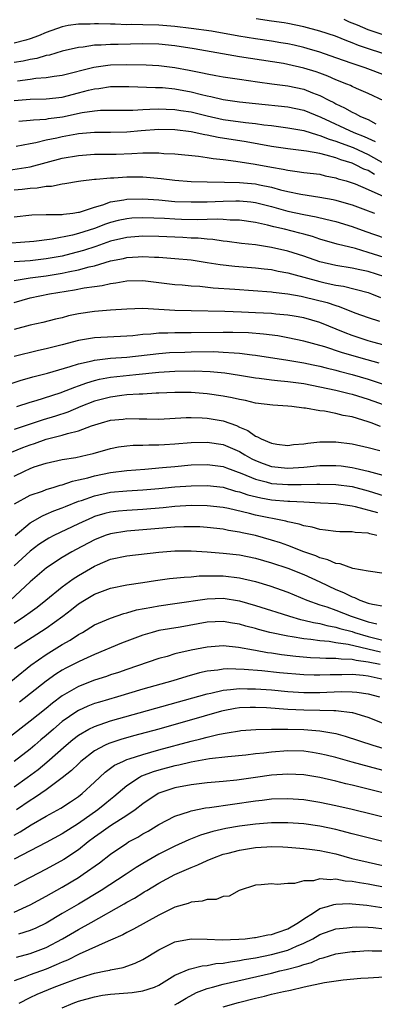
# Model space of a CAD drawing. Units: inches. Extents: x 2628000 to 2631000, y 1446000 to 1449000.
# Drawn here: x 2628094 to 2628138, y 1446413 to 1446535 of the extents above; entities that cross this region are included whole.
import ezdxf

# ---------------------------------------------------------------- set-up
doc = ezdxf.new("R2010")
doc.units = ezdxf.units.IN
doc.header["$MEASUREMENT"] = 0
doc.layers.add('LD26281446_2ft', color=215, linetype='Continuous')

msp = doc.modelspace()

# ---------------------------------------------------------------- linework, layer by layer
at = {"layer": 'LD26281446_2ft'}
for points, elevation in [([(2628141, 1446530.08), (2628137.28, 1446531.28), (2628135.8, 1446531.8), (2628135, 1446532.13), (2628134.36, 1446532.36), (2628132.94, 1446532.94), (2628131, 1446533.58), (2628129, 1446534.1), (2628127, 1446534.51), (2628126.58, 1446534.58), (2628125, 1446534.82), (2628123.09, 1446535.09)], 10104), ([(2628141.99, 1446527), (2628136.61, 1446529), (2628135, 1446529.55), (2628133, 1446530.27), (2628131, 1446530.95), (2628129.42, 1446531.42), (2628129, 1446531.53), (2628127.81, 1446531.81), (2628127, 1446531.99), (2628126.14, 1446532.14), (2628125, 1446532.33), (2628123, 1446532.62), (2628120.93, 1446532.93), (2628117.55, 1446533.55), (2628115, 1446533.89), (2628113, 1446534.14), (2628111, 1446534.32), (2628109, 1446534.37), (2628107.62, 1446534.38), (2628107, 1446534.36), (2628105.58, 1446534.42), (2628105, 1446534.42), (2628103.51, 1446534.49), (2628103, 1446534.48), (2628102.44, 1446534.44), (2628101, 1446534.43), (2628099.74, 1446534.26), (2628099, 1446534.12), (2628097, 1446533.42), (2628096.06, 1446533), (2628095, 1446532.6), (2628094.47, 1446532.47), (2628093, 1446532.07)], 10102), ([(2628139, 1446533.07), (2628137, 1446533.75), (2628135.68, 1446534.32), (2628134.7, 1446534.7), (2628134.03, 1446535)], 10106), ([(2628138.94, 1446524.94), (2628137, 1446525.83), (2628135.53, 1446526.47), (2628135, 1446526.71), (2628134.81, 1446526.81), (2628134.36, 1446527), (2628133, 1446527.54), (2628131.98, 1446527.98), (2628131, 1446528.34), (2628130.52, 1446528.52), (2628129, 1446528.99), (2628127, 1446529.44), (2628126.46, 1446529.54), (2628121, 1446530.4), (2628115.39, 1446531.39), (2628113, 1446531.74), (2628111, 1446531.94), (2628109, 1446531.98), (2628105.92, 1446531.92), (2628105, 1446531.92), (2628103.83, 1446531.83), (2628103, 1446531.81), (2628101.58, 1446531.58), (2628101, 1446531.53), (2628099, 1446531.09), (2628097.39, 1446530.61), (2628097, 1446530.54), (2628095.82, 1446530.17), (2628095, 1446530.05), (2628094.15, 1446529.85), (2628093, 1446529.66)], 10100), ([(2628093.42, 1446527.42), (2628095, 1446527.61), (2628095.72, 1446527.72), (2628097, 1446527.8), (2628097.97, 1446527.97), (2628099, 1446528.1), (2628102.9, 1446529.1), (2628104.64, 1446529.36), (2628105, 1446529.39), (2628107, 1446529.44), (2628109.41, 1446529.41), (2628111, 1446529.32), (2628113, 1446529.07), (2628114.75, 1446528.75), (2628116.41, 1446528.41), (2628117, 1446528.26), (2628118.08, 1446528.08), (2628119, 1446527.9), (2628121, 1446527.62), (2628123.27, 1446527.27), (2628125.03, 1446527.03), (2628127, 1446526.79), (2628129, 1446526.36), (2628130.07, 1446525.93), (2628131, 1446525.59), (2628132.13, 1446525), (2628132.72, 1446524.72), (2628133, 1446524.55), (2628134.07, 1446524.07), (2628135, 1446523.53), (2628135.37, 1446523.37), (2628136.03, 1446523), (2628137, 1446522.59), (2628137.94, 1446522.06)], 10098), ([(2628093, 1446524.97), (2628095, 1446525.12), (2628097, 1446525.17), (2628099, 1446525.4), (2628101, 1446525.9), (2628102.24, 1446526.24), (2628103, 1446526.42), (2628103.54, 1446526.46), (2628105, 1446526.69), (2628107.28, 1446526.72), (2628110.59, 1446526.59), (2628111, 1446526.59), (2628111.43, 1446526.57), (2628113, 1446526.41), (2628115, 1446526.04), (2628116.3, 1446525.7), (2628117, 1446525.54), (2628117.46, 1446525.46), (2628119, 1446525.1), (2628121, 1446524.82), (2628123, 1446524.6), (2628127, 1446524.18), (2628129, 1446523.75), (2628131.1, 1446522.9), (2628135.23, 1446521), (2628136.49, 1446520.49), (2628137.87, 1446519.87)], 10096), ([(2628093.58, 1446522.42), (2628095, 1446522.52), (2628095.42, 1446522.58), (2628097, 1446522.67), (2628097.28, 1446522.72), (2628099.04, 1446522.96), (2628101.47, 1446523.47), (2628103, 1446523.69), (2628103.75, 1446523.75), (2628107.77, 1446523.77), (2628109, 1446523.86), (2628109.88, 1446523.88), (2628111, 1446523.95), (2628111.9, 1446523.9), (2628113, 1446523.87), (2628113.74, 1446523.74), (2628115, 1446523.56), (2628117, 1446523.06), (2628119, 1446522.62), (2628121.77, 1446522.23), (2628123, 1446522.1), (2628124.05, 1446521.95), (2628125, 1446521.85), (2628127, 1446521.59), (2628129, 1446521.23), (2628130.69, 1446520.69), (2628131, 1446520.64), (2628132.16, 1446520.16), (2628133, 1446519.93), (2628133.66, 1446519.66), (2628135.13, 1446519.13), (2628137, 1446518.29), (2628139, 1446517.15)], 10094), ([(2628137.77, 1446515.77), (2628137, 1446516.27), (2628136.46, 1446516.47), (2628135.43, 1446517), (2628135, 1446517.18), (2628133.6, 1446517.6), (2628133, 1446517.84), (2628131.8, 1446518.2), (2628131, 1446518.38), (2628129.32, 1446518.68), (2628127, 1446518.96), (2628125, 1446519.26), (2628121.83, 1446519.83), (2628118.37, 1446520.37), (2628117, 1446520.66), (2628116.7, 1446520.7), (2628115, 1446521.07), (2628113, 1446521.31), (2628111, 1446521.35), (2628108.79, 1446521.21), (2628107, 1446521.05), (2628105, 1446520.99), (2628102.99, 1446520.99), (2628101, 1446520.82), (2628100.79, 1446520.79), (2628099, 1446520.48), (2628098.31, 1446520.31), (2628097, 1446520.05), (2628095.73, 1446519.73), (2628095, 1446519.61), (2628093.28, 1446519.28)], 10092), ([(2628092.31, 1446516.31), (2628095, 1446516.75), (2628099, 1446517.81), (2628101, 1446518.15), (2628103, 1446518.3), (2628105.67, 1446518.33), (2628107.62, 1446518.38), (2628109, 1446518.46), (2628110.49, 1446518.49), (2628111, 1446518.46), (2628111.6, 1446518.4), (2628113, 1446518.34), (2628115.94, 1446518.06), (2628117, 1446517.9), (2628117.76, 1446517.76), (2628119, 1446517.64), (2628120.56, 1446517.44), (2628122.94, 1446517.06), (2628125, 1446516.69), (2628126.45, 1446516.45), (2628127, 1446516.32), (2628128.18, 1446516.18), (2628129, 1446516.05), (2628131, 1446515.81), (2628131.64, 1446515.64), (2628133, 1446515.38), (2628133.27, 1446515.27), (2628134.25, 1446515), (2628135, 1446514.76), (2628135.38, 1446514.62), (2628137, 1446513.93), (2628138.94, 1446513.06)], 10090), ([(2628093, 1446513.89), (2628094.03, 1446513.97), (2628095, 1446514.1), (2628095.87, 1446514.13), (2628097, 1446514.34), (2628097.64, 1446514.36), (2628099, 1446514.64), (2628099.33, 1446514.67), (2628101.03, 1446514.97), (2628101.3, 1446515), (2628103, 1446515.19), (2628103.2, 1446515.2), (2628105, 1446515.37), (2628105.38, 1446515.38), (2628107, 1446515.49), (2628109, 1446515.49), (2628109.47, 1446515.47), (2628111.3, 1446515.3), (2628113, 1446515.07), (2628115, 1446514.91), (2628117, 1446514.86), (2628119.15, 1446514.85), (2628121, 1446514.81), (2628123, 1446514.64), (2628123.48, 1446514.52), (2628125, 1446514.22), (2628126.1, 1446513.9), (2628127, 1446513.69), (2628128.65, 1446513.35), (2628130.99, 1446512.99), (2628132.67, 1446512.67), (2628133, 1446512.59), (2628134.25, 1446512.25), (2628135, 1446512.01), (2628137, 1446511.3), (2628137.2, 1446511.2), (2628137.78, 1446511)], 10088), ([(2628093, 1446510.55), (2628095.21, 1446510.79), (2628097, 1446510.82), (2628097.16, 1446510.84), (2628099, 1446510.84), (2628099.13, 1446510.87), (2628100.31, 1446511), (2628101, 1446511.1), (2628101.13, 1446511.13), (2628103, 1446511.75), (2628104.03, 1446512.03), (2628105, 1446512.38), (2628106.65, 1446512.65), (2628107, 1446512.74), (2628109, 1446512.78), (2628111, 1446512.63), (2628113, 1446512.46), (2628115, 1446512.38), (2628117, 1446512.41), (2628119, 1446512.5), (2628120.54, 1446512.54), (2628121, 1446512.54), (2628122.41, 1446512.41), (2628123, 1446512.33), (2628125, 1446511.81), (2628127, 1446511.26), (2628129, 1446510.84), (2628130.55, 1446510.55), (2628131.75, 1446510.25), (2628133, 1446509.96), (2628135, 1446509.33), (2628136.71, 1446508.71), (2628139, 1446507.92)], 10086), ([(2628139, 1446505.51), (2628137, 1446506.13), (2628135.41, 1446506.59), (2628133.16, 1446507.16), (2628131, 1446507.78), (2628130.08, 1446508.08), (2628129, 1446508.37), (2628128.52, 1446508.52), (2628126.6, 1446509), (2628125.29, 1446509.29), (2628124.49, 1446509.51), (2628123, 1446509.84), (2628121, 1446510.13), (2628119.86, 1446510.14), (2628119, 1446510.2), (2628118.24, 1446510.24), (2628117, 1446510.19), (2628115.84, 1446510.16), (2628113.79, 1446510.21), (2628113, 1446510.23), (2628111.68, 1446510.32), (2628110.36, 1446510.36), (2628109, 1446510.43), (2628107.64, 1446510.36), (2628107, 1446510.31), (2628105.92, 1446510.08), (2628105, 1446509.84), (2628104.36, 1446509.64), (2628103, 1446509.11), (2628101, 1446508.46), (2628100.26, 1446508.26), (2628097.75, 1446507.75), (2628095.47, 1446507.47), (2628091, 1446507.15)], 10084), ([(2628139.09, 1446503.09), (2628137, 1446503.74), (2628135.95, 1446503.95), (2628135, 1446504.18), (2628133, 1446504.52), (2628131, 1446504.96), (2628129, 1446505.64), (2628127, 1446506.29), (2628125, 1446506.74), (2628123, 1446507.05), (2628121.25, 1446507.25), (2628119.49, 1446507.49), (2628119, 1446507.53), (2628117.72, 1446507.72), (2628117, 1446507.75), (2628115.88, 1446507.88), (2628115, 1446507.91), (2628113.98, 1446507.98), (2628111, 1446508.11), (2628109, 1446508.15), (2628107, 1446507.99), (2628105, 1446507.5), (2628103.15, 1446506.85), (2628101.65, 1446506.35), (2628100.06, 1446505.94), (2628099, 1446505.68), (2628097, 1446505.32), (2628095, 1446505.09), (2628093, 1446504.95)], 10082), ([(2628093, 1446502.66), (2628095.01, 1446502.99), (2628097, 1446503.24), (2628099, 1446503.56), (2628099.72, 1446503.72), (2628101, 1446503.96), (2628102.32, 1446504.32), (2628103, 1446504.46), (2628105, 1446505.06), (2628106.61, 1446505.39), (2628107, 1446505.5), (2628108.42, 1446505.58), (2628109, 1446505.63), (2628110.45, 1446505.55), (2628111, 1446505.54), (2628113, 1446505.38), (2628115, 1446505.19), (2628117, 1446504.89), (2628118.62, 1446504.62), (2628120.42, 1446504.42), (2628123, 1446504.2), (2628124.07, 1446504.07), (2628125, 1446503.99), (2628125.81, 1446503.81), (2628127, 1446503.61), (2628127.46, 1446503.46), (2628131, 1446502.51), (2628131.64, 1446502.36), (2628133, 1446502.07), (2628133.92, 1446501.92), (2628137, 1446501.14), (2628137.4, 1446501), (2628138.55, 1446500.55)], 10080), ([(2628093, 1446499.91), (2628095, 1446500.48), (2628097.41, 1446501), (2628100.53, 1446501.47), (2628101.72, 1446501.72), (2628103, 1446501.91), (2628103.97, 1446502.03), (2628105, 1446502.28), (2628105.66, 1446502.34), (2628107, 1446502.59), (2628109, 1446502.63), (2628111, 1446502.41), (2628113, 1446502.16), (2628113.91, 1446502.09), (2628115, 1446501.99), (2628116.07, 1446501.93), (2628117.75, 1446501.75), (2628120.42, 1446501.58), (2628125, 1446501.22), (2628125.19, 1446501.19), (2628127, 1446501), (2628128.68, 1446500.68), (2628129, 1446500.63), (2628131.9, 1446499.9), (2628133, 1446499.52), (2628133.41, 1446499.41), (2628135.35, 1446498.65), (2628137, 1446498.05), (2628138.41, 1446497.59)], 10078), ([(2628139, 1446494.62), (2628137.56, 1446495), (2628137, 1446495.16), (2628135.62, 1446495.62), (2628135, 1446495.82), (2628134.14, 1446496.14), (2628131, 1446497.42), (2628129, 1446498), (2628127.8, 1446498.2), (2628127, 1446498.35), (2628125.53, 1446498.47), (2628125, 1446498.54), (2628123, 1446498.65), (2628121.27, 1446498.73), (2628119.21, 1446498.79), (2628115, 1446498.87), (2628113, 1446498.93), (2628111, 1446499.05), (2628109, 1446499.15), (2628107, 1446499.1), (2628105, 1446498.97), (2628103, 1446498.8), (2628101, 1446498.5), (2628099.76, 1446498.24), (2628099, 1446498.03), (2628098.16, 1446497.84), (2628096.56, 1446497.44), (2628095, 1446497.1), (2628093, 1446496.58)], 10076), ([(2628138.37, 1446492.37), (2628136.14, 1446493), (2628133.7, 1446493.7), (2628131.6, 1446494.4), (2628129, 1446495.12), (2628127, 1446495.54), (2628125.76, 1446495.76), (2628123.99, 1446495.99), (2628122.13, 1446496.13), (2628120.19, 1446496.19), (2628119, 1446496.2), (2628115, 1446496.16), (2628114.14, 1446496.14), (2628113, 1446496.14), (2628112.09, 1446496.09), (2628111, 1446496.09), (2628109.98, 1446495.98), (2628109, 1446495.93), (2628107.78, 1446495.78), (2628107, 1446495.72), (2628103, 1446495.53), (2628101, 1446495.18), (2628099, 1446494.65), (2628097.66, 1446494.34), (2628097, 1446494.15), (2628096.04, 1446493.96), (2628093, 1446493.22)], 10074), ([(2628092.27, 1446489.73), (2628093.77, 1446490.23), (2628095.32, 1446490.68), (2628097.15, 1446491.15), (2628099.97, 1446491.97), (2628101, 1446492.3), (2628102.69, 1446492.69), (2628103, 1446492.78), (2628105, 1446492.99), (2628107, 1446493.14), (2628111, 1446493.6), (2628112.3, 1446493.7), (2628114.23, 1446493.77), (2628115, 1446493.79), (2628117.82, 1446493.82), (2628119, 1446493.77), (2628120.35, 1446493.65), (2628121, 1446493.63), (2628122.58, 1446493.42), (2628123, 1446493.39), (2628127, 1446492.76), (2628128.51, 1446492.51), (2628129, 1446492.44), (2628130.18, 1446492.18), (2628131, 1446492.02), (2628131.8, 1446491.8), (2628133, 1446491.52), (2628133.4, 1446491.4), (2628135, 1446491), (2628137, 1446490.41), (2628139, 1446489.75)], 10072), ([(2628093.36, 1446487), (2628095, 1446487.54), (2628095.77, 1446487.77), (2628098.72, 1446488.72), (2628099.48, 1446489), (2628100.57, 1446489.43), (2628101, 1446489.57), (2628102.04, 1446489.96), (2628103, 1446490.24), (2628103.6, 1446490.4), (2628105, 1446490.65), (2628108.13, 1446491), (2628111, 1446491.28), (2628113, 1446491.4), (2628115.44, 1446491.44), (2628117.36, 1446491.36), (2628119.18, 1446491.18), (2628121, 1446490.91), (2628123, 1446490.58), (2628123.47, 1446490.53), (2628125, 1446490.31), (2628125.75, 1446490.25), (2628127, 1446490.11), (2628129, 1446489.85), (2628131, 1446489.47), (2628133, 1446489.05), (2628134.62, 1446488.62), (2628135, 1446488.54), (2628137, 1446487.92), (2628139.57, 1446487)], 10070), ([(2628138.54, 1446484.54), (2628137.38, 1446485), (2628137, 1446485.13), (2628135, 1446485.73), (2628133.91, 1446485.91), (2628133, 1446486.15), (2628131.58, 1446486.42), (2628131, 1446486.47), (2628129.2, 1446486.8), (2628129, 1446486.81), (2628127.53, 1446487), (2628127, 1446487.05), (2628125.16, 1446487.16), (2628123, 1446487.43), (2628121.74, 1446487.74), (2628121, 1446487.88), (2628120.1, 1446488.1), (2628119, 1446488.3), (2628117, 1446488.6), (2628115, 1446488.76), (2628113, 1446488.76), (2628111, 1446488.66), (2628110.66, 1446488.66), (2628109, 1446488.56), (2628108.56, 1446488.56), (2628107, 1446488.44), (2628106.38, 1446488.38), (2628105, 1446488.19), (2628103, 1446487.66), (2628101.29, 1446487), (2628099.67, 1446486.33), (2628098.17, 1446485.83), (2628096.64, 1446485.36), (2628093, 1446484.17)], 10068), ([(2628092.67, 1446481.33), (2628094.08, 1446481.92), (2628095, 1446482.27), (2628095.56, 1446482.44), (2628097, 1446482.95), (2628099, 1446483.44), (2628099.66, 1446483.66), (2628101, 1446483.98), (2628102.61, 1446484.61), (2628103.87, 1446485), (2628105, 1446485.31), (2628106.55, 1446485.45), (2628107, 1446485.51), (2628108.53, 1446485.47), (2628109.48, 1446485.48), (2628111, 1446485.46), (2628114.37, 1446485.63), (2628115, 1446485.64), (2628116.39, 1446485.61), (2628117, 1446485.57), (2628119, 1446485.23), (2628120.65, 1446484.65), (2628121, 1446484.47), (2628122.05, 1446484.05), (2628123, 1446483.35), (2628123.27, 1446483.27), (2628123.7, 1446483), (2628125, 1446482.45), (2628125.65, 1446482.35), (2628127, 1446482.19), (2628127.71, 1446482.29), (2628129, 1446482.39), (2628129.52, 1446482.48), (2628131, 1446482.62), (2628133, 1446482.64), (2628135, 1446482.37), (2628137, 1446481.91), (2628138.46, 1446481.54)], 10066), ([(2628093, 1446478.36), (2628094.29, 1446479), (2628095, 1446479.33), (2628095.52, 1446479.52), (2628097, 1446480), (2628099, 1446480.43), (2628100.7, 1446480.7), (2628102.09, 1446481), (2628102.83, 1446481.17), (2628105, 1446481.81), (2628106, 1446482), (2628107, 1446482.14), (2628107.8, 1446482.2), (2628109, 1446482.21), (2628109.75, 1446482.25), (2628111, 1446482.26), (2628111.68, 1446482.32), (2628113, 1446482.4), (2628115, 1446482.55), (2628117, 1446482.61), (2628119, 1446482.3), (2628121, 1446481.42), (2628121.68, 1446481), (2628122.53, 1446480.53), (2628123, 1446480.31), (2628123.94, 1446479.94), (2628125, 1446479.57), (2628127, 1446479.36), (2628129, 1446479.5), (2628131, 1446479.7), (2628133, 1446479.71), (2628133.64, 1446479.64), (2628135, 1446479.45), (2628135.38, 1446479.38), (2628137, 1446478.98), (2628141.72, 1446477.72)], 10064), ([(2628093.07, 1446474.93), (2628095, 1446476), (2628096.52, 1446476.52), (2628097, 1446476.7), (2628097.99, 1446477), (2628098.75, 1446477.25), (2628099, 1446477.3), (2628100.25, 1446477.75), (2628101, 1446477.9), (2628102.18, 1446478.18), (2628103, 1446478.42), (2628105, 1446478.83), (2628107, 1446479.08), (2628109.24, 1446479.24), (2628111.43, 1446479.43), (2628113, 1446479.59), (2628115, 1446479.76), (2628117, 1446479.84), (2628119, 1446479.57), (2628119.4, 1446479.4), (2628121.29, 1446478.71), (2628123, 1446477.98), (2628124.34, 1446477.66), (2628125, 1446477.47), (2628127, 1446477.32), (2628128.67, 1446477.33), (2628130.63, 1446477.37), (2628131, 1446477.4), (2628133, 1446477.35), (2628135, 1446477.08), (2628137, 1446476.55), (2628139, 1446475.94)], 10062), ([(2628093.14, 1446471), (2628095, 1446472.6), (2628096.54, 1446473.46), (2628097, 1446473.64), (2628097.94, 1446474.06), (2628099, 1446474.43), (2628099.39, 1446474.61), (2628101, 1446475.26), (2628101.37, 1446475.37), (2628103, 1446475.94), (2628105, 1446476.37), (2628107, 1446476.55), (2628109, 1446476.66), (2628111, 1446476.83), (2628113, 1446477.04), (2628115, 1446477.19), (2628117, 1446477.22), (2628119, 1446476.99), (2628120.53, 1446476.53), (2628121, 1446476.43), (2628122.05, 1446476.05), (2628123.67, 1446475.67), (2628125, 1446475.44), (2628127, 1446475.26), (2628127.26, 1446475.26), (2628129, 1446475.17), (2628131.08, 1446475.08), (2628133.03, 1446474.97), (2628135, 1446474.68), (2628135.39, 1446474.61), (2628138.15, 1446473.85)], 10060), ([(2628138.07, 1446471), (2628137.21, 1446471.21), (2628137, 1446471.29), (2628135.39, 1446471.39), (2628135, 1446471.48), (2628133.47, 1446471.47), (2628133, 1446471.52), (2628131.69, 1446471.69), (2628131, 1446471.75), (2628130.06, 1446472.06), (2628129, 1446472.22), (2628128.43, 1446472.43), (2628127, 1446472.71), (2628126.78, 1446472.78), (2628123, 1446473.55), (2628122.25, 1446473.75), (2628119.65, 1446474.35), (2628119, 1446474.48), (2628117, 1446474.71), (2628115, 1446474.72), (2628113, 1446474.59), (2628111.55, 1446474.45), (2628109, 1446474.25), (2628107, 1446474.13), (2628105.97, 1446474.03), (2628105, 1446473.9), (2628104.27, 1446473.73), (2628103, 1446473.36), (2628102.74, 1446473.26), (2628101, 1446472.47), (2628097.96, 1446471), (2628097.33, 1446470.67), (2628097, 1446470.48), (2628096.1, 1446469.9), (2628095, 1446469.08), (2628093, 1446467.24)], 10058), ([(2628139, 1446466.3), (2628137, 1446466.57), (2628135.08, 1446466.92), (2628133.5, 1446467.49), (2628133, 1446467.53), (2628132, 1446468), (2628131, 1446468.24), (2628130.48, 1446468.48), (2628129.02, 1446469), (2628127, 1446469.78), (2628126.09, 1446470.09), (2628125, 1446470.44), (2628123, 1446471), (2628121.35, 1446471.35), (2628121, 1446471.43), (2628119.64, 1446471.64), (2628119, 1446471.78), (2628117, 1446472.02), (2628116.07, 1446472.07), (2628115, 1446472.1), (2628114.08, 1446472.08), (2628113, 1446472.03), (2628107, 1446471.54), (2628105, 1446471.22), (2628104.34, 1446471), (2628103, 1446470.49), (2628100.71, 1446469.29), (2628100.19, 1446469), (2628099, 1446468.29), (2628097.03, 1446467), (2628095, 1446465.27), (2628092.58, 1446463)], 10056), ([(2628093, 1446460.14), (2628094.31, 1446461), (2628095, 1446461.52), (2628095.86, 1446462.14), (2628096.97, 1446463), (2628099, 1446464.65), (2628100.35, 1446465.65), (2628101, 1446466.05), (2628103, 1446467.22), (2628103.39, 1446467.39), (2628105, 1446468.08), (2628107, 1446468.5), (2628111, 1446468.93), (2628113, 1446469.1), (2628115, 1446469.11), (2628117, 1446468.99), (2628119, 1446468.84), (2628121, 1446468.6), (2628123, 1446468.19), (2628125, 1446467.62), (2628127, 1446466.98), (2628129, 1446466.18), (2628131, 1446465.27), (2628133, 1446464.33), (2628133.95, 1446463.95), (2628135, 1446463.4), (2628135.32, 1446463.32), (2628135.95, 1446463), (2628137, 1446462.63), (2628137.52, 1446462.48), (2628139, 1446462.24)], 10054), ([(2628093.06, 1446457), (2628097, 1446459.54), (2628099.05, 1446461), (2628100.16, 1446461.84), (2628101, 1446462.52), (2628101.77, 1446463), (2628103, 1446463.72), (2628105, 1446464.48), (2628107, 1446464.89), (2628109, 1446465.18), (2628110.57, 1446465.43), (2628112.33, 1446465.67), (2628114.14, 1446465.86), (2628115, 1446465.89), (2628116.01, 1446465.99), (2628117, 1446465.99), (2628117.99, 1446466.01), (2628119, 1446465.99), (2628121, 1446465.78), (2628123, 1446465.31), (2628124.77, 1446464.77), (2628127, 1446463.98), (2628129.37, 1446463), (2628131, 1446462.42), (2628131.85, 1446462.15), (2628133, 1446461.74), (2628134.89, 1446461), (2628137, 1446460.29), (2628138.07, 1446460.07)], 10052), ([(2628091, 1446451.62), (2628095.09, 1446454.91), (2628097, 1446456.26), (2628099, 1446457.5), (2628099.96, 1446458.04), (2628101, 1446458.72), (2628101.51, 1446459), (2628103, 1446459.92), (2628105, 1446460.78), (2628106.66, 1446461.34), (2628107, 1446461.42), (2628108.21, 1446461.79), (2628110.14, 1446462.14), (2628111, 1446462.31), (2628113, 1446462.57), (2628117, 1446463.15), (2628119, 1446463.22), (2628121, 1446462.92), (2628123, 1446462.35), (2628125, 1446461.71), (2628125.53, 1446461.53), (2628127.24, 1446461), (2628128.61, 1446460.61), (2628129, 1446460.53), (2628130.21, 1446460.21), (2628131, 1446460.08), (2628131.85, 1446459.85), (2628133, 1446459.65), (2628133.49, 1446459.49), (2628135, 1446459.11), (2628135.3, 1446459), (2628137, 1446458.49), (2628139, 1446458.01)], 10050), ([(2628138.53, 1446456.53), (2628134.5, 1446457.5), (2628133, 1446457.71), (2628132.15, 1446457.85), (2628131, 1446457.93), (2628129.89, 1446458.11), (2628129, 1446458.2), (2628127.54, 1446458.46), (2628127, 1446458.53), (2628124.78, 1446459), (2628123.36, 1446459.36), (2628123, 1446459.47), (2628121.78, 1446459.78), (2628121, 1446460.02), (2628120.15, 1446460.15), (2628119, 1446460.35), (2628117, 1446460.25), (2628113.65, 1446459.65), (2628111, 1446459.21), (2628110.16, 1446459), (2628109, 1446458.67), (2628107, 1446457.92), (2628106.35, 1446457.65), (2628103, 1446456.24), (2628101.65, 1446455.65), (2628101, 1446455.35), (2628099.45, 1446454.55), (2628099, 1446454.31), (2628098.2, 1446453.8), (2628097, 1446452.94), (2628093.66, 1446450.34)], 10048), ([(2628138.49, 1446455), (2628137, 1446455.32), (2628135.5, 1446455.5), (2628135, 1446455.63), (2628133.66, 1446455.66), (2628133, 1446455.75), (2628131.74, 1446455.74), (2628131, 1446455.8), (2628129.85, 1446455.85), (2628128.02, 1446456.02), (2628126.23, 1446456.23), (2628125, 1446456.42), (2628124.48, 1446456.48), (2628123, 1446456.74), (2628122.77, 1446456.77), (2628120.88, 1446457.12), (2628119, 1446457.32), (2628117, 1446457.18), (2628115, 1446456.8), (2628113, 1446456.32), (2628112.02, 1446456.02), (2628111, 1446455.75), (2628107, 1446454.41), (2628105.96, 1446454.04), (2628105, 1446453.72), (2628104.47, 1446453.53), (2628103, 1446453.05), (2628101, 1446452.29), (2628099, 1446451.14), (2628097.77, 1446450.23), (2628097, 1446449.57), (2628095, 1446447.97), (2628092.21, 1446445.79)], 10046), ([(2628138.86, 1446453.14), (2628137, 1446453.55), (2628136.36, 1446453.64), (2628135, 1446453.76), (2628133.73, 1446453.73), (2628133, 1446453.74), (2628132.26, 1446453.74), (2628131, 1446453.67), (2628130.3, 1446453.7), (2628129, 1446453.72), (2628125.98, 1446453.98), (2628123.79, 1446454.21), (2628121.59, 1446454.41), (2628119.53, 1446454.47), (2628119, 1446454.44), (2628118.32, 1446454.32), (2628117, 1446454.17), (2628116.03, 1446453.97), (2628114.46, 1446453.54), (2628112.72, 1446453), (2628109, 1446451.94), (2628105.86, 1446451), (2628103.64, 1446450.36), (2628103, 1446450.16), (2628102.16, 1446449.84), (2628101, 1446449.32), (2628100.8, 1446449.2), (2628099, 1446447.93), (2628097.91, 1446447), (2628097, 1446446.19), (2628096.34, 1446445.66), (2628095.59, 1446445), (2628095, 1446444.51), (2628093, 1446442.98)], 10044), ([(2628093, 1446439.83), (2628094.63, 1446441), (2628095.99, 1446442.01), (2628097.09, 1446442.91), (2628099.46, 1446445), (2628100.3, 1446445.7), (2628101, 1446446.25), (2628102.31, 1446447), (2628103, 1446447.34), (2628105, 1446448.01), (2628117, 1446451.38), (2628117.47, 1446451.47), (2628119, 1446451.84), (2628119.9, 1446451.9), (2628121, 1446452.05), (2628122.01, 1446452.01), (2628123, 1446452.01), (2628125, 1446451.86), (2628127, 1446451.68), (2628129, 1446451.55), (2628131, 1446451.55), (2628133.65, 1446451.65), (2628135, 1446451.64), (2628135.58, 1446451.58), (2628137, 1446451.38), (2628138.41, 1446451)], 10042), ([(2628139, 1446447.65), (2628137, 1446448.42), (2628136.57, 1446448.57), (2628135.09, 1446449), (2628135, 1446449.02), (2628133, 1446449.27), (2628132.74, 1446449.26), (2628131, 1446449.32), (2628129, 1446449.34), (2628127, 1446449.43), (2628124.38, 1446449.62), (2628123, 1446449.68), (2628122.32, 1446449.68), (2628121, 1446449.62), (2628120.46, 1446449.54), (2628119, 1446449.27), (2628118.78, 1446449.22), (2628116.61, 1446448.61), (2628111.01, 1446447), (2628107.85, 1446446.15), (2628106.29, 1446445.71), (2628104.79, 1446445.21), (2628104.34, 1446445), (2628103, 1446444.29), (2628101.31, 1446443), (2628101, 1446442.71), (2628100.14, 1446441.86), (2628099, 1446440.96), (2628097, 1446439.48), (2628096.32, 1446439), (2628095.54, 1446438.46), (2628095, 1446438.14), (2628093.32, 1446437)], 10040), ([(2628093, 1446433.85), (2628093.75, 1446434.25), (2628095.11, 1446435.11), (2628097, 1446436.19), (2628098.81, 1446437.19), (2628100.01, 1446437.99), (2628101, 1446438.65), (2628101.45, 1446439), (2628103, 1446440.41), (2628104.34, 1446441.66), (2628105.49, 1446442.51), (2628106.5, 1446443), (2628107, 1446443.22), (2628107.3, 1446443.3), (2628109, 1446443.87), (2628111, 1446444.44), (2628115, 1446445.51), (2628116.21, 1446445.79), (2628117, 1446446.02), (2628118.34, 1446446.34), (2628119, 1446446.46), (2628119.48, 1446446.52), (2628121, 1446446.8), (2628121.19, 1446446.81), (2628123.04, 1446446.96), (2628125, 1446447), (2628127, 1446447), (2628129, 1446446.95), (2628131, 1446446.8), (2628131.26, 1446446.74), (2628133, 1446446.44), (2628134.13, 1446446.13), (2628137.56, 1446445), (2628141, 1446443.99)], 10038), ([(2628141, 1446441.3), (2628135, 1446442.89), (2628133, 1446443.46), (2628131.77, 1446443.77), (2628131, 1446443.95), (2628130.1, 1446444.1), (2628129, 1446444.25), (2628127, 1446444.29), (2628125, 1446444.15), (2628124.03, 1446444.03), (2628123, 1446443.93), (2628121.78, 1446443.78), (2628119.56, 1446443.56), (2628117.3, 1446443.3), (2628115, 1446442.9), (2628113.46, 1446442.54), (2628113, 1446442.45), (2628111, 1446441.92), (2628110.3, 1446441.7), (2628108.85, 1446441.15), (2628108.59, 1446441), (2628107, 1446439.96), (2628105.41, 1446438.59), (2628105, 1446438.28), (2628104.3, 1446437.7), (2628103.4, 1446437), (2628101, 1446435.31), (2628099, 1446434.01), (2628097, 1446432.92), (2628093, 1446430.87)], 10036), ([(2628139, 1446439.07), (2628135.83, 1446439.83), (2628135, 1446440.05), (2628134.23, 1446440.23), (2628133, 1446440.54), (2628131, 1446441), (2628129, 1446441.32), (2628127, 1446441.42), (2628125, 1446441.29), (2628122.99, 1446441.01), (2628120.68, 1446440.68), (2628119, 1446440.5), (2628117, 1446440.32), (2628115, 1446440.1), (2628113, 1446439.71), (2628111, 1446439.05), (2628110.91, 1446439), (2628109, 1446437.75), (2628108.04, 1446437), (2628107, 1446436.29), (2628104.98, 1446435), (2628103.83, 1446434.17), (2628103, 1446433.59), (2628102.23, 1446433), (2628101, 1446432.02), (2628099.18, 1446430.82), (2628097, 1446429.61), (2628093, 1446427.56)], 10034), ([(2628093, 1446424.3), (2628094.57, 1446425), (2628095, 1446425.21), (2628097, 1446426.29), (2628099, 1446427.41), (2628101, 1446428.61), (2628101.61, 1446429), (2628103.6, 1446430.4), (2628105, 1446431.49), (2628107, 1446432.86), (2628107.23, 1446433), (2628108.38, 1446433.61), (2628109, 1446434), (2628109.65, 1446434.35), (2628111, 1446435.15), (2628113, 1446436.2), (2628114.79, 1446436.79), (2628115, 1446436.87), (2628116.78, 1446437.22), (2628117.27, 1446437.27), (2628123, 1446438.1), (2628123.81, 1446438.19), (2628125, 1446438.34), (2628127, 1446438.4), (2628129, 1446438.26), (2628131, 1446437.95), (2628133, 1446437.54), (2628135, 1446437.08), (2628139.88, 1446435.88)], 10032), ([(2628139, 1446433), (2628137, 1446433.5), (2628135, 1446434.03), (2628133.62, 1446434.38), (2628133, 1446434.55), (2628131, 1446434.95), (2628129, 1446435.23), (2628127, 1446435.38), (2628125, 1446435.38), (2628123, 1446435.22), (2628121, 1446434.96), (2628119.33, 1446434.67), (2628117.69, 1446434.31), (2628116.16, 1446433.84), (2628114.73, 1446433.27), (2628113, 1446432.47), (2628111, 1446431.47), (2628109, 1446430.33), (2628108.17, 1446429.83), (2628106.95, 1446429), (2628103.84, 1446427), (2628101, 1446425.3), (2628099, 1446424.14), (2628097, 1446422.94), (2628095.69, 1446422.31), (2628095, 1446422.01), (2628093.57, 1446421.57)], 10030), ([(2628093.29, 1446418.71), (2628095, 1446419.16), (2628097, 1446419.91), (2628099.04, 1446421), (2628101, 1446422.14), (2628102.59, 1446423), (2628106.68, 1446425.32), (2628107, 1446425.52), (2628107.96, 1446426.04), (2628109, 1446426.71), (2628109.19, 1446426.81), (2628109.48, 1446427), (2628111, 1446427.91), (2628113, 1446428.97), (2628114.43, 1446429.57), (2628115, 1446429.85), (2628115.84, 1446430.16), (2628117, 1446430.71), (2628117.68, 1446431), (2628119, 1446431.47), (2628119.62, 1446431.62), (2628121, 1446432), (2628123, 1446432.31), (2628124.4, 1446432.39), (2628125, 1446432.42), (2628126.38, 1446432.38), (2628127, 1446432.35), (2628129, 1446432.2), (2628130.05, 1446432.05), (2628131, 1446431.95), (2628131.77, 1446431.77), (2628133, 1446431.51), (2628134.97, 1446430.97), (2628137, 1446430.48), (2628141, 1446429.59)], 10028), ([(2628139.3, 1446427.3), (2628137, 1446427.77), (2628135.92, 1446427.92), (2628135, 1446428.11), (2628134.15, 1446428.15), (2628133, 1446428.37), (2628132.29, 1446428.29), (2628131, 1446428.43), (2628130.2, 1446428.2), (2628129, 1446428.18), (2628127.83, 1446427.83), (2628127, 1446427.84), (2628125.71, 1446427.71), (2628125, 1446427.82), (2628123.7, 1446427.7), (2628123, 1446427.65), (2628120.97, 1446427), (2628119.73, 1446426.27), (2628119, 1446426.24), (2628118.12, 1446425.88), (2628117, 1446425.88), (2628116.36, 1446425.64), (2628115, 1446425.53), (2628114.63, 1446425.37), (2628113, 1446424.93), (2628111, 1446423.94), (2628107.83, 1446422.17), (2628107, 1446421.77), (2628106.52, 1446421.48), (2628105, 1446420.82), (2628104.71, 1446420.71), (2628101.1, 1446419.1), (2628099.64, 1446418.36), (2628099, 1446418.11), (2628098.25, 1446417.75), (2628097, 1446417.24), (2628095, 1446416.53), (2628094.19, 1446416.19), (2628093, 1446415.76)], 10026), ([(2628093.62, 1446413), (2628095, 1446413.73), (2628095.87, 1446414.13), (2628097.98, 1446415), (2628099.63, 1446415.63), (2628101, 1446416.11), (2628102.6, 1446416.6), (2628103, 1446416.71), (2628104.41, 1446417), (2628104.89, 1446417.11), (2628105, 1446417.15), (2628106.57, 1446417.44), (2628108.05, 1446417.95), (2628109, 1446418.41), (2628111, 1446419.64), (2628112.23, 1446420.23), (2628113, 1446420.62), (2628115, 1446420.99), (2628117, 1446420.96), (2628118.88, 1446420.88), (2628120.93, 1446420.93), (2628121.71, 1446421), (2628122.86, 1446421.14), (2628123, 1446421.14), (2628124.52, 1446421.48), (2628125, 1446421.54), (2628125.8, 1446421.8), (2628127, 1446422.24), (2628128.35, 1446423), (2628129, 1446423.48), (2628130.2, 1446424.2), (2628131, 1446424.73), (2628131.93, 1446425), (2628132.74, 1446425.26), (2628133, 1446425.29), (2628134.65, 1446425.35), (2628135, 1446425.33), (2628136.83, 1446425.17), (2628139, 1446424.82)], 10024), ([(2628099, 1446412.41), (2628100.33, 1446413), (2628101, 1446413.25), (2628103, 1446413.8), (2628104.01, 1446413.99), (2628105, 1446414.12), (2628107.67, 1446414.33), (2628109, 1446414.53), (2628110.44, 1446415), (2628111, 1446415.26), (2628113, 1446416.49), (2628114.76, 1446417.24), (2628116.36, 1446417.64), (2628117, 1446417.69), (2628118.09, 1446417.91), (2628119, 1446417.97), (2628119.85, 1446418.15), (2628121, 1446418.29), (2628121.59, 1446418.41), (2628123, 1446418.64), (2628125, 1446419.04), (2628127, 1446419.6), (2628128.08, 1446420.08), (2628129, 1446420.44), (2628130.12, 1446421), (2628131, 1446421.51), (2628133, 1446422.22), (2628134.35, 1446422.35), (2628135, 1446422.44), (2628135.54, 1446422.46), (2628137, 1446422.43), (2628137.62, 1446422.38), (2628139, 1446422.22)], 10022), ([(2628113, 1446412.8), (2628113.36, 1446413), (2628114.37, 1446413.63), (2628115.68, 1446414.32), (2628117, 1446414.81), (2628117.65, 1446415), (2628119, 1446415.35), (2628125, 1446416.74), (2628126.04, 1446417), (2628126.82, 1446417.18), (2628128.41, 1446417.59), (2628129, 1446417.82), (2628129.94, 1446418.06), (2628131, 1446418.53), (2628131.39, 1446418.61), (2628133, 1446419.12), (2628135, 1446419.42), (2628135.43, 1446419.43), (2628137, 1446419.54), (2628137.51, 1446419.51), (2628139, 1446419.5)], 10020), ([(2628119, 1446412.54), (2628120.9, 1446413.1), (2628123, 1446413.63), (2628124.12, 1446413.88), (2628125, 1446414.11), (2628126.46, 1446414.46), (2628127.36, 1446414.64), (2628129.05, 1446415.05), (2628131.57, 1446415.57), (2628133.89, 1446415.89), (2628136.1, 1446416.1), (2628137, 1446416.17), (2628139, 1446416.28)], 10018)]:
    msp.add_lwpolyline(points, dxfattribs=dict(at, elevation=elevation))

doc.saveas('drawing.dxf')
